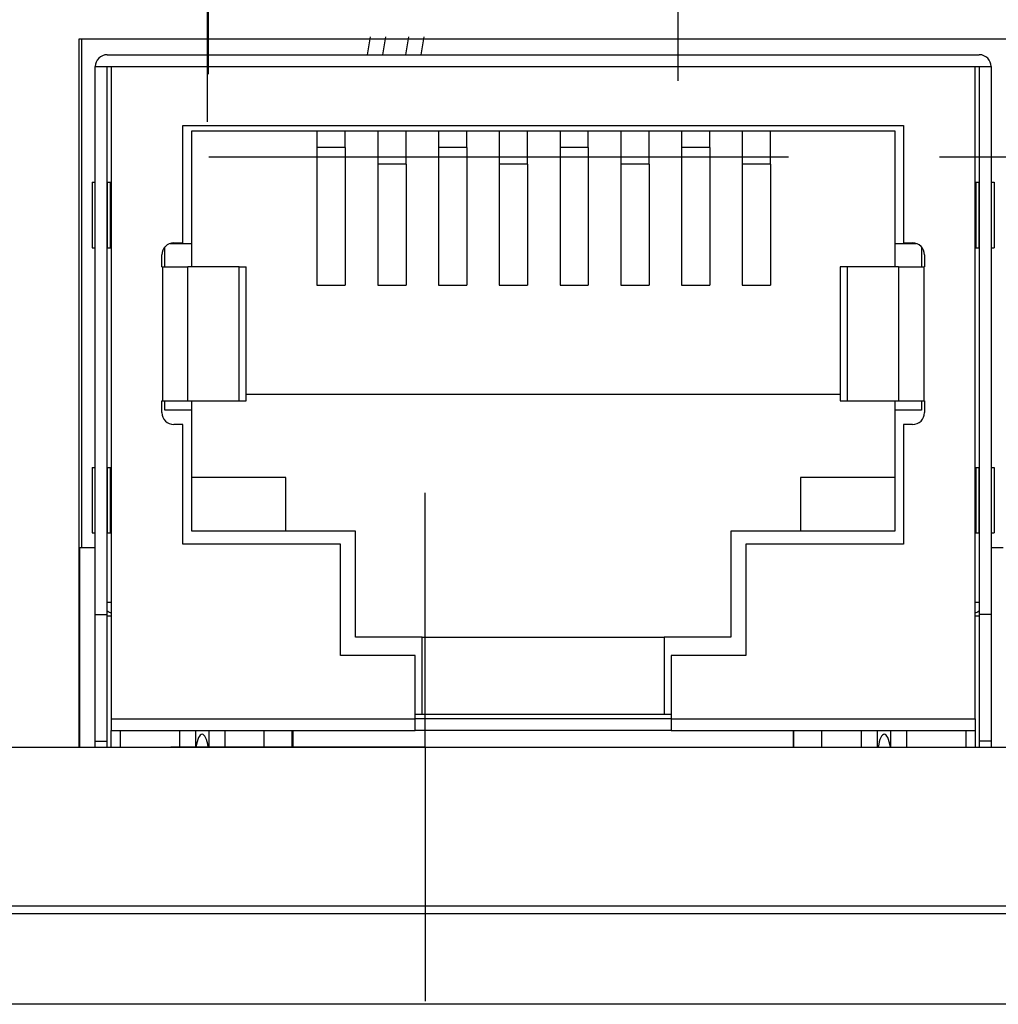
# Model space of a CAD drawing. Units: inches. Extents: x 5.51 to 14.25, y 2.55 to 8.03.
# Drawn here: x 8.4 to 8.72, y 7.44 to 7.77 of the extents above; entities that cross this region are included whole.
import ezdxf

# ---------------------------------------------------------------- set-up
doc = ezdxf.new("R2010")
doc.units = ezdxf.units.IN
doc.header["$MEASUREMENT"] = 0
doc.layers.add('SLD-0', color=179, linetype='Continuous')

# ---------------------------------------------------------------- blocks, each defined once
blk = doc.blocks.new('SW_CENTERMARKSYMBOL_7')
at = {"layer": 'SLD-0', "color": 0}
for p, q in [((0, 0.05), (0, 0.084)), ((0, 0), (0, 0.05)), ((-0.05, 0), (-0.084, 0)), ((0, 0), (-0.05, 0)), ((0, 0), (0, -0.05)), ((0, 0), (0.05, 0)), ((0.05, 0), (0.084, 0)), ((0, -0.05), (0, -0.084))]:
    blk.add_line(p, q, dxfattribs=at)
blk = doc.blocks.new('SW_CENTERMARKSYMBOL_14')
at = {"layer": 'SLD-0', "color": 0}
for p, q in [((0, 0.05), (0, 0.09026)), ((0, 0), (0, 0.05)), ((-0.05, 0), (-0.09026, 0)), ((0, 0), (-0.05, 0)), ((0, 0), (0, -0.05)), ((0, 0), (0.05, 0)), ((0.05, 0), (0.09026, 0)), ((0, -0.05), (0, -0.09026))]:
    blk.add_line(p, q, dxfattribs=at)
blk = doc.blocks.new('SW_CENTERMARKSYMBOL_20')
at = {"layer": 'SLD-0', "color": 0}
for p, q in [((0, 0.05), (0, 0.09625)), ((0, 0), (0, 0.05)), ((-0.05, 0), (-0.09625, 0)), ((0, 0), (-0.05, 0)), ((0, 0), (0, -0.05)), ((0, 0), (0.05, 0)), ((0.05, 0), (0.09625, 0)), ((0, -0.05), (0, -0.09625))]:
    blk.add_line(p, q, dxfattribs=at)
blk = doc.blocks.new('SW_CENTERMARKSYMBOL_21')
at = {"layer": 'SLD-0', "color": 0}
for p, q in [((0, 0.05), (0, 0.09625)), ((0, 0), (0, 0.05)), ((-0.05, 0), (-0.09625, 0)), ((0, 0), (-0.05, 0)), ((0, 0), (0, -0.05)), ((0, 0), (0.05, 0)), ((0.05, 0), (0.09625, 0)), ((0, -0.05), (0, -0.09625))]:
    blk.add_line(p, q, dxfattribs=at)
blk = doc.blocks.new('SW_CENTERMARKSYMBOL_26')
at = {"layer": 'SLD-0', "color": 0}
for p, q in [((0, 0.05), (0, 0.07953)), ((0, 0), (0, 0.05)), ((-0.05, 0), (-0.07953, 0)), ((0, 0), (-0.05, 0)), ((0, 0), (0, -0.05)), ((0, 0), (0.05, 0)), ((0.05, 0), (0.07953, 0)), ((0, -0.05), (0, -0.07953))]:
    blk.add_line(p, q, dxfattribs=at)
blk = doc.blocks.new('SW_CENTERMARKSYMBOL_29')
at = {"layer": 'SLD-0', "color": 0}
for p, q in [((0, 0.05), (0, 0.07953)), ((0, 0), (0, 0.05)), ((-0.05, 0), (-0.07953, 0)), ((0, 0), (-0.05, 0)), ((0, 0), (0, -0.05)), ((0, 0), (0.05, 0)), ((0.05, 0), (0.07953, 0)), ((0, -0.05), (0, -0.07953))]:
    blk.add_line(p, q, dxfattribs=at)
blk = doc.blocks.new('SW_CENTERMARKSYMBOL_35')
at = {"layer": 'SLD-0', "color": 0}
for p, q in [((-0.1, 0), (-0.2915, 0)), ((0, 0), (-0.05, 0))]:
    blk.add_line(p, q, dxfattribs=at)
blk = doc.blocks.new('SW_CENTERMARKSYMBOL_37')
at = {"layer": 'SLD-0', "color": 0}
for p, q in [((0, 0.05), (0, 0.084)), ((0, 0), (0, 0.05)), ((-0.05, 0), (-0.084, 0)), ((0, 0), (-0.05, 0)), ((0, 0), (0, -0.05)), ((0, 0), (0.05, 0)), ((0.05, 0), (0.084, 0)), ((0, -0.05), (0, -0.084))]:
    blk.add_line(p, q, dxfattribs=at)

msp = doc.modelspace()

# ---------------------------------------------------------------- linework, layer by layer
at = {"color": 7, "linetype": 'Continuous', "lineweight": 25}
for p, q in [((9.02404, 7.762), (8.41704, 7.762)), ((8.41704, 7.762), (8.41704, 7.528)), ((8.41801, 7.762), (8.41801, 7.59389)), ((8.51331, 7.76275), (8.5124, 7.75688)), ((8.53107, 7.76275), (8.53009, 7.75688)), ((8.42642, 7.75688), (8.7146, 7.75688)), ((8.42248, 7.75294), (8.42779, 7.75294)), ((8.42248, 7.57184), (8.42248, 7.75294)), ((8.42642, 7.57184), (8.42642, 7.75294)), ((8.42779, 7.75294), (8.71323, 7.75294)), ((8.42779, 7.75294), (8.42779, 7.53739)), ((8.71323, 7.53739), (8.71323, 7.75294)), ((8.71323, 7.75294), (8.71854, 7.75294)), ((8.7146, 7.75294), (8.7146, 7.57184)), ((8.71854, 7.75294), (8.71854, 7.57184)), ((8.45142, 7.73345), (8.6896, 7.73345)), ((8.45142, 7.69467), (8.45142, 7.73345)), ((8.45437, 7.73168), (8.68665, 7.73168)), ((8.45437, 7.69448), (8.45437, 7.73168)), ((8.49576, 7.73168), (8.49576, 7.72627)), ((8.50511, 7.72627), (8.50511, 7.73168)), ((8.51584, 7.73168), (8.51584, 7.72073)), ((8.52519, 7.72073), (8.52519, 7.73168)), ((8.53591, 7.73168), (8.53591, 7.72627)), ((8.54526, 7.72627), (8.54526, 7.73168)), ((8.55599, 7.73168), (8.55599, 7.72073)), ((8.56534, 7.72073), (8.56534, 7.73168)), ((8.57607, 7.73168), (8.57607, 7.72627)), ((8.58542, 7.72627), (8.58542, 7.73168)), ((8.59615, 7.73168), (8.59615, 7.72073)), ((8.6055, 7.72073), (8.6055, 7.73168)), ((8.61623, 7.73168), (8.61623, 7.72627)), ((8.62558, 7.72627), (8.62558, 7.73168)), ((8.63631, 7.73168), (8.63631, 7.72073)), ((8.64566, 7.72073), (8.64566, 7.73168)), ((8.68665, 7.73168), (8.68665, 7.69448)), ((8.6896, 7.73345), (8.6896, 7.69467)), ((8.50511, 7.72627), (8.49576, 7.72627)), ((8.49576, 7.72627), (8.49576, 7.6807)), ((8.50511, 7.72627), (8.50511, 7.6807)), ((8.54526, 7.72627), (8.53591, 7.72627)), ((8.53591, 7.72627), (8.53591, 7.6807)), ((8.54526, 7.72627), (8.54526, 7.6807)), ((8.58542, 7.72627), (8.57607, 7.72627)), ((8.57607, 7.72627), (8.57607, 7.6807)), ((8.58542, 7.72627), (8.58542, 7.6807)), ((8.62558, 7.72627), (8.61623, 7.72627)), ((8.61623, 7.72627), (8.61623, 7.6807)), ((8.62558, 7.72627), (8.62558, 7.6807)), ((8.52519, 7.72073), (8.51584, 7.72073)), ((8.51584, 7.72073), (8.51584, 7.6807)), ((8.52519, 7.72073), (8.52519, 7.6807)), ((8.56534, 7.72073), (8.55599, 7.72073)), ((8.55599, 7.72073), (8.55599, 7.6807)), ((8.56534, 7.72073), (8.56534, 7.6807)), ((8.6055, 7.72073), (8.59615, 7.72073)), ((8.59615, 7.72073), (8.59615, 7.6807)), ((8.6055, 7.72073), (8.6055, 7.6807)), ((8.64566, 7.72073), (8.63631, 7.72073)), ((8.63631, 7.72073), (8.63631, 7.6807)), ((8.64566, 7.72073), (8.64566, 7.6807)), ((8.42149, 7.71475), (8.42149, 7.6931)), ((8.42149, 7.71475), (8.42248, 7.71475)), ((8.42642, 7.71475), (8.42656, 7.71475)), ((8.42656, 7.6931), (8.42656, 7.71475)), ((8.42656, 7.71475), (8.4274, 7.71475)), ((8.4274, 7.71475), (8.4274, 7.6931)), ((8.4274, 7.71475), (8.42779, 7.71475)), ((8.71323, 7.71475), (8.71362, 7.71475)), ((8.71362, 7.6931), (8.71362, 7.71475)), ((8.71362, 7.71475), (8.71446, 7.71475)), ((8.71446, 7.71475), (8.71446, 7.6931)), ((8.71446, 7.71475), (8.7146, 7.71475)), ((8.71854, 7.71475), (8.71953, 7.71475)), ((8.71953, 7.71475), (8.71953, 7.6931)), ((8.42149, 7.6931), (8.42248, 7.6931)), ((8.42642, 7.6931), (8.42656, 7.6931)), ((8.42656, 7.6931), (8.4274, 7.6931)), ((8.4274, 7.6931), (8.42779, 7.6931)), ((8.44551, 7.6868), (8.44551, 7.69334)), ((8.44723, 7.69448), (8.45437, 7.69448)), ((8.44846, 7.69467), (8.45142, 7.69467)), ((8.45437, 7.6868), (8.45437, 7.69448)), ((8.68665, 7.69448), (8.69379, 7.69448)), ((8.68665, 7.69448), (8.68665, 7.6868)), ((8.6896, 7.69467), (8.69256, 7.69467)), ((8.69551, 7.69334), (8.69551, 7.6868)), ((8.71323, 7.6931), (8.71362, 7.6931)), ((8.71362, 7.6931), (8.71446, 7.6931)), ((8.71446, 7.6931), (8.7146, 7.6931)), ((8.71854, 7.6931), (8.71953, 7.6931)), ((8.44453, 7.6868), (8.44453, 7.69074)), ((8.69649, 7.69074), (8.69649, 7.6868)), ((8.44453, 7.6868), (8.44479, 7.6868)), ((8.44479, 7.64251), (8.44479, 7.6868)), ((8.44479, 7.6868), (8.45311, 7.6868)), ((8.45311, 7.64251), (8.45311, 7.6868)), ((8.47003, 7.6868), (8.45311, 7.6868)), ((8.47003, 7.64251), (8.47003, 7.6868)), ((8.47003, 7.6868), (8.47238, 7.6868)), ((8.47238, 7.64251), (8.47238, 7.6868)), ((8.66864, 7.6868), (8.66864, 7.64251)), ((8.67099, 7.6868), (8.66864, 7.6868)), ((8.67099, 7.6868), (8.67099, 7.64251)), ((8.68791, 7.6868), (8.67099, 7.6868)), ((8.68791, 7.6868), (8.68791, 7.64251)), ((8.68791, 7.6868), (8.69624, 7.6868)), ((8.69624, 7.6868), (8.69624, 7.64251)), ((8.69624, 7.6868), (8.69649, 7.6868)), ((8.49576, 7.6807), (8.50511, 7.6807)), ((8.51584, 7.6807), (8.52519, 7.6807)), ((8.53591, 7.6807), (8.54526, 7.6807)), ((8.55599, 7.6807), (8.56534, 7.6807)), ((8.57607, 7.6807), (8.58542, 7.6807)), ((8.59615, 7.6807), (8.6055, 7.6807)), ((8.61623, 7.6807), (8.62558, 7.6807)), ((8.63631, 7.6807), (8.64566, 7.6807)), ((8.47238, 7.64467), (8.66864, 7.64467)), ((8.44453, 7.64251), (8.44479, 7.64251)), ((8.44453, 7.63857), (8.44453, 7.64251)), ((8.44479, 7.64251), (8.45311, 7.64251)), ((8.44551, 7.63936), (8.44551, 7.64251)), ((8.45311, 7.64251), (8.47003, 7.64251)), ((8.45437, 7.63936), (8.45437, 7.64251)), ((8.47003, 7.64251), (8.47238, 7.64251)), ((8.66864, 7.64251), (8.67099, 7.64251)), ((8.67099, 7.64251), (8.68791, 7.64251)), ((8.68665, 7.64251), (8.68665, 7.63936)), ((8.68791, 7.64251), (8.69624, 7.64251)), ((8.69551, 7.64251), (8.69551, 7.63936)), ((8.69624, 7.64251), (8.69649, 7.64251)), ((8.69649, 7.64251), (8.69649, 7.63857)), ((8.45437, 7.63936), (8.44551, 7.63936)), ((8.45437, 7.5994), (8.45437, 7.63936)), ((8.68665, 7.63936), (8.68665, 7.5994)), ((8.69551, 7.63936), (8.68665, 7.63936)), ((8.45142, 7.63463), (8.44846, 7.63463)), ((8.45142, 7.59507), (8.45142, 7.63463)), ((8.6896, 7.63463), (8.6896, 7.59507)), ((8.69256, 7.63463), (8.6896, 7.63463)), ((8.42149, 7.62046), (8.42149, 7.59881)), ((8.42149, 7.62046), (8.42248, 7.62046)), ((8.42642, 7.62046), (8.42656, 7.62046)), ((8.42656, 7.59881), (8.42656, 7.62046)), ((8.42656, 7.62046), (8.4274, 7.62046)), ((8.4274, 7.62046), (8.4274, 7.59881)), ((8.4274, 7.62046), (8.42779, 7.62046)), ((8.71323, 7.62046), (8.71362, 7.62046)), ((8.71362, 7.59881), (8.71362, 7.62046)), ((8.71362, 7.62046), (8.71446, 7.62046)), ((8.71446, 7.62046), (8.71446, 7.59881)), ((8.71446, 7.62046), (8.7146, 7.62046)), ((8.71854, 7.62046), (8.71953, 7.62046)), ((8.71953, 7.62046), (8.71953, 7.59881)), ((8.48547, 7.61712), (8.45437, 7.61712)), ((8.48547, 7.5994), (8.48547, 7.61712)), ((8.65555, 7.61712), (8.65555, 7.5994)), ((8.68665, 7.61712), (8.65555, 7.61712)), ((8.42149, 7.59881), (8.42248, 7.59881)), ((8.42642, 7.59881), (8.42656, 7.59881)), ((8.42656, 7.59881), (8.4274, 7.59881)), ((8.4274, 7.59881), (8.42779, 7.59881)), ((8.5085, 7.5994), (8.45437, 7.5994)), ((8.5085, 7.56436), (8.5085, 7.5994)), ((8.63252, 7.5994), (8.63252, 7.56436)), ((8.68665, 7.5994), (8.63252, 7.5994)), ((8.71323, 7.59881), (8.71362, 7.59881)), ((8.71362, 7.59881), (8.71446, 7.59881)), ((8.71446, 7.59881), (8.7146, 7.59881)), ((8.71854, 7.59881), (8.71953, 7.59881)), ((8.50358, 7.59507), (8.45142, 7.59507)), ((8.50358, 7.55826), (8.50358, 7.59507)), ((8.63744, 7.59507), (8.63744, 7.55826)), ((8.6896, 7.59507), (8.63744, 7.59507)), ((8.41727, 7.59389), (8.41727, 7.528)), ((8.42248, 7.59389), (8.41727, 7.59389)), ((8.72051, 7.59389), (8.71854, 7.59389)), ((8.72248, 7.59389), (8.72051, 7.59389)), ((8.42779, 7.57578), (8.42642, 7.57578)), ((8.7146, 7.57578), (8.71323, 7.57578)), ((8.42248, 7.57184), (8.42642, 7.57184)), ((8.42248, 7.52999), (8.42248, 7.57184)), ((8.42642, 7.52999), (8.42642, 7.57184)), ((8.42779, 7.57125), (8.42642, 7.57125)), ((8.7146, 7.57125), (8.71323, 7.57125)), ((8.71854, 7.57184), (8.7146, 7.57184)), ((8.7146, 7.57184), (8.7146, 7.52999)), ((8.71854, 7.57184), (8.71854, 7.52999)), ((8.53055, 7.56436), (8.5085, 7.56436)), ((8.53055, 7.53877), (8.53055, 7.56436)), ((8.53055, 7.56436), (8.61047, 7.56436)), ((8.61047, 7.56436), (8.61047, 7.53877)), ((8.63252, 7.56436), (8.61047, 7.56436)), ((8.52819, 7.55826), (8.50358, 7.55826)), ((8.52819, 7.53739), (8.52819, 7.55826)), ((8.61283, 7.55826), (8.61283, 7.53739)), ((8.63744, 7.55826), (8.61283, 7.55826)), ((8.53055, 7.53877), (8.52819, 7.53877)), ((8.61047, 7.53877), (8.53055, 7.53877)), ((8.61283, 7.53877), (8.61047, 7.53877)), ((8.42779, 7.53739), (8.52819, 7.53739)), ((8.42779, 7.53739), (8.42779, 7.53345)), ((8.52819, 7.53345), (8.52819, 7.53739)), ((8.61283, 7.53739), (8.52819, 7.53739)), ((8.61283, 7.53739), (8.71323, 7.53739)), ((8.61283, 7.53739), (8.61283, 7.53345)), ((8.71323, 7.53739), (8.71323, 7.53345)), ((8.42779, 7.53345), (8.43331, 7.53345)), ((8.42779, 7.528), (8.42779, 7.53345)), ((8.43331, 7.53345), (8.52819, 7.53345)), ((8.45033, 7.53345), (8.45033, 7.528)), ((8.46529, 7.53345), (8.46529, 7.528)), ((8.47824, 7.53345), (8.47824, 7.528)), ((8.48759, 7.528), (8.48759, 7.53345)), ((8.48783, 7.53345), (8.48783, 7.528)), ((8.61283, 7.53345), (8.52819, 7.53345)), ((8.61283, 7.53345), (8.70771, 7.53345)), ((8.65319, 7.528), (8.65319, 7.53345)), ((8.65324, 7.53345), (8.65324, 7.528)), ((8.66259, 7.528), (8.66259, 7.53345)), ((8.67573, 7.528), (8.67573, 7.53345)), ((8.69069, 7.528), (8.69069, 7.53345)), ((8.70771, 7.53345), (8.71323, 7.53345)), ((8.71323, 7.53345), (8.71323, 7.528)), ((8.42248, 7.52999), (8.42642, 7.52999)), ((8.42248, 7.528), (8.42248, 7.52999)), ((8.42642, 7.528), (8.42642, 7.52999)), ((8.71854, 7.52999), (8.7146, 7.52999)), ((8.7146, 7.52999), (8.7146, 7.528)), ((8.71854, 7.52999), (8.71854, 7.528)), ((8.41704, 7.528), (9.02404, 7.528)), ((7.67532, 7.4755), (8.97801, 7.4755)), ((7.67675, 7.473), (8.98351, 7.473)), ((8.98351, 7.443), (7.66201, 7.443)), ((8.40026, 7.44296), (8.40026, 7.443)), ((8.40752, 7.44296), (8.40752, 7.443)), ((8.46044, 7.443), (8.46044, 7.44296)), ((8.47298, 7.443), (8.47298, 7.44296)), ((8.48894, 7.44296), (8.48894, 7.443)), ((8.49948, 7.44296), (8.49948, 7.443)), ((8.52347, 7.443), (8.52347, 7.44296)), ((8.52904, 7.443), (8.52904, 7.44296)), ((8.53891, 7.443), (8.53891, 7.44296)), ((8.55012, 7.443), (8.55012, 7.44296)), ((8.55397, 7.44296), (8.55397, 7.443)), ((8.55804, 7.44296), (8.55804, 7.443)), ((8.56742, 7.44296), (8.56742, 7.443)), ((8.56795, 7.443), (8.56795, 7.44296)), ((8.57762, 7.44296), (8.57762, 7.443)), ((8.59444, 7.44296), (8.59444, 7.443)), ((8.60326, 7.443), (8.60326, 7.44296)), ((8.60627, 7.443), (8.60627, 7.44296)), ((8.6127, 7.443), (8.6127, 7.44296)), ((8.62552, 7.443), (8.62552, 7.44296)), ((8.62976, 7.44296), (8.62976, 7.443)), ((8.63277, 7.44296), (8.63277, 7.443)), ((8.63919, 7.44296), (8.63919, 7.443)), ((8.6398, 7.443), (8.6398, 7.44296)), ((8.65202, 7.44296), (8.65202, 7.443)), ((8.6629, 7.443), (8.6629, 7.44296)), ((8.6663, 7.44296), (8.6663, 7.443)), ((8.6894, 7.44296), (8.6894, 7.443))]:
    msp.add_line(p, q, dxfattribs=at)
at = {"color": 8, "linetype": 'Continuous', "lineweight": 25}
for p, q in [((8.51838, 7.76275), (8.51745, 7.75688)), ((8.52599, 7.76275), (8.52503, 7.75688)), ((8.43073, 7.53345), (8.43073, 7.528)), ((8.45562, 7.53345), (8.45562, 7.528)), ((8.46, 7.53345), (8.46, 7.528)), ((8.68102, 7.528), (8.68102, 7.53345)), ((8.6854, 7.528), (8.6854, 7.53345)), ((8.71029, 7.528), (8.71029, 7.53345))]:
    msp.add_line(p, q, dxfattribs=at)
at = {"color": 7, "linetype": 'Continuous', "lineweight": 25, "flags": 128}
for points in [[(8.42779, 7.57227), (8.42696, 7.57261), (8.42642, 7.57289)], [(8.7146, 7.57289), (8.71406, 7.57261), (8.71323, 7.57227)]]:
    msp.add_lwpolyline(points, dxfattribs=at)
at = {"color": 7, "linetype": 'Continuous', "lineweight": 25}
for centre, start, end in [((8.42642, 7.75294), 90, 180), ((8.7146, 7.75294), 0, 90), ((8.44846, 7.69074), 90, 180), ((8.69256, 7.69074), 0, 90), ((8.44846, 7.63857), 180, 270), ((8.69256, 7.63857), 270, 0)]:
    msp.add_arc(centre, 0.00394, start, end, dxfattribs=at)
for centre in [(8.45781, 7.52346), (8.68321, 7.52346)]:
    msp.add_ellipse(centre, major_axis=(0, 0.00882), ratio=0.267949, start_param=5.253307, end_param=7.313064, dxfattribs=at)

# ---------------------------------------------------------------- block references
at = {"layer": 'SLD-0', "color": 7}
for name, p in [('SW_CENTERMARKSYMBOL_35', (8.75151, 7.723)), ('SW_CENTERMARKSYMBOL_20', (8.45953, 7.831)), ('SW_CENTERMARKSYMBOL_14', (8.61501, 7.8385)), ('SW_CENTERMARKSYMBOL_21', (8.74053, 7.831)), ('SW_CENTERMARKSYMBOL_26', (8.4598, 7.82995)), ('SW_CENTERMARKSYMBOL_29', (8.74099, 7.82995)), ('SW_CENTERMARKSYMBOL_7', (8.34301, 7.528)), ('SW_CENTERMARKSYMBOL_37', (8.53151, 7.528))]:
    msp.add_blockref(name, p, dxfattribs=at)

doc.saveas('drawing.dxf')
